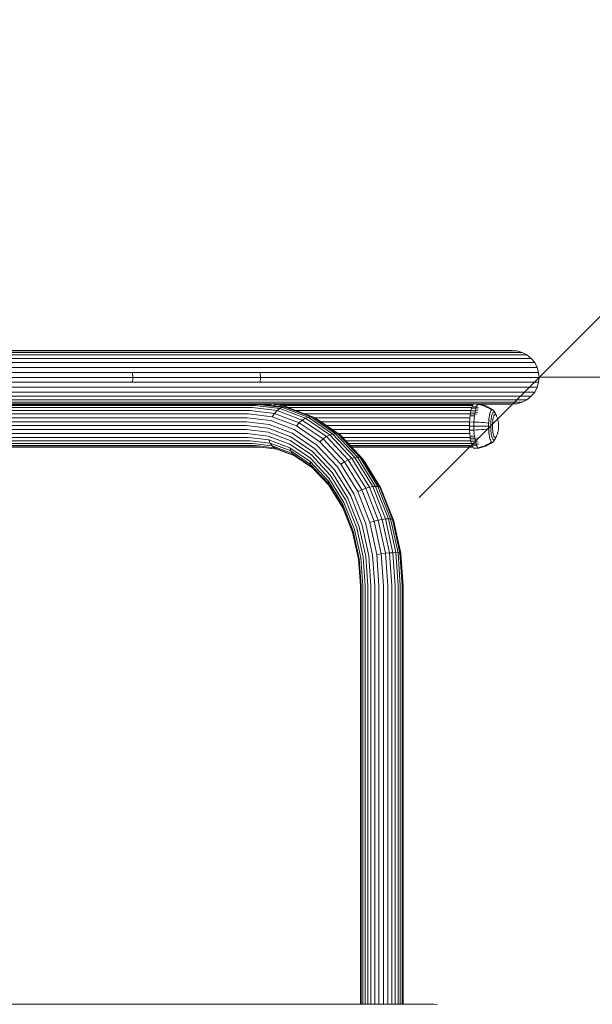
# Model space of a CAD drawing. Units: millimetres. Extents: x 1621 to 578302, y -1972 to 596964.
# Drawn here: x 6758 to 7116, y 4738 to 5353 of the extents above; entities that cross this region are included whole.
import ezdxf

# ---------------------------------------------------------------- set-up
doc = ezdxf.new("R2010")
doc.units = ezdxf.units.MM
doc.layers.get('0').update_dxf_attribs({"color": 1, "lineweight": 15})
doc.layers.get('Defpoints').update_dxf_attribs({"lineweight": 15})
doc.layers.add('Контур', color=7, linetype='Continuous', lineweight=15)
doc.layers.add('Подписи', color=7, linetype='Continuous', lineweight=15)
doc.styles.add('GOST-2.304_Type-B_italic', font='GOST Common Italic.ttf')
doc.dimstyles.new('Мой размер', dxfattribs={"dimtxt": 150, "dimasz": 150, "dimexe": 0, "dimexo": 0.625, "dimgap": 50, "dimtad": 1, "dimtxsty": 'GOST-2.304_Type-B_italic', "dimblk": 'OBLIQUE', "dimcen": 2.5, "dimclrt": 256, "dimadec": 0, "dimazin": 0, "dimtfac": 1, "dimtmove": 0, "dimatfit": 3, "dimfxl": 1, "dimlwd": -1, "dimlwe": -1, "dimarcsym": 0})

# ---------------------------------------------------------------- blocks, each defined once
blk = doc.blocks.new('_Oblique')
at = {"color": 0, "linetype": 'ByBlock', "lineweight": -2}
blk.add_line((-0.5, -0.5), (0.5, 0.5), dxfattribs=at)
blk = doc.blocks.new('*D58')
at = {"layer": 'Defpoints', "color": 0, "ltscale": 600, "transparency": 16777216}
for p in [(7082.82, 5129.9), (8582.82, 5129.9), (8582.82, 5129.9)]:
    blk.add_point(p, dxfattribs=at)
at = {"layer": 'Подписи', "color": 0, "ltscale": 600, "transparency": 16777216}
for p, q in [((7082.82, 5130.52), (7082.82, 5129.9)), ((8582.82, 5130.52), (8582.82, 5129.9)), ((7082.82, 5129.9), (8582.82, 5129.9))]:
    blk.add_line(p, q, dxfattribs=at)
at = {"layer": 'Подписи', "color": 0, "ltscale": 600, "transparency": 16777216, "xscale": 150, "yscale": 150, "zscale": 150, "rotation": 180}
blk.add_blockref('_Oblique', (7082.82, 5129.9), dxfattribs=at)
at = {"layer": 'Подписи', "color": 0, "ltscale": 600, "transparency": 16777216, "xscale": 150, "yscale": 150, "zscale": 150}
blk.add_blockref('_Oblique', (8582.82, 5129.9), dxfattribs=at)
at = {"layer": 'Подписи', "ltscale": 600, "transparency": 16777216, "insert": (7832.82, 5254.9), "char_height": 150, "attachment_point": 5, "style": 'GOST-2.304_Type-B_italic'}
blk.add_mtext('1500', dxfattribs=at)

msp = doc.modelspace()

# ---------------------------------------------------------------- linework, layer by layer
at = {"layer": 'Контур'}
for p, q in [((6815.038, 5146.647), (6721.649, 5146.647)), ((6817.59, 5146.367), (6724.015, 5146.367)), ((6820.199, 5145.471), (6726.436, 5145.471)), ((6822.71, 5143.916), (6728.765, 5143.916)), ((6894.023, 5146.647), (6815.038, 5146.647)), ((6896.73, 5146.367), (6817.59, 5146.367)), ((6899.499, 5145.471), (6820.199, 5145.471)), ((6902.165, 5143.916), (6822.71, 5143.916)), ((6957.939, 5146.647), (6894.023, 5146.647)), ((6960.773, 5146.367), (6896.73, 5146.367)), ((6963.672, 5145.471), (6899.499, 5145.471)), ((6966.462, 5143.916), (6902.165, 5143.916)), ((7006.62, 5146.647), (6957.939, 5146.647)), ((7009.55, 5146.367), (6960.773, 5146.367)), ((7012.547, 5145.471), (6963.672, 5145.471)), ((7015.432, 5143.916), (6966.462, 5143.916)), ((7040.356, 5146.647), (7006.62, 5146.647)), ((7043.353, 5146.367), (7009.55, 5146.367)), ((7046.418, 5145.471), (7012.547, 5145.471)), ((7049.368, 5143.916), (7015.432, 5143.916)), ((7059.836, 5146.647), (7040.356, 5146.647)), ((7062.872, 5146.367), (7043.353, 5146.367)), ((7065.977, 5145.471), (7046.418, 5145.471)), ((7068.965, 5143.916), (7049.368, 5143.916)), ((7066.065, 5146.647), (7059.836, 5146.647)), ((7069.113, 5146.367), (7062.872, 5146.367)), ((7072.231, 5145.471), (7065.977, 5145.471)), ((7069.113, 5146.367), (7066.065, 5146.647)), ((7075.231, 5143.916), (7068.965, 5143.916)), ((7072.231, 5145.471), (7069.113, 5146.367)), ((7075.231, 5143.916), (7072.231, 5145.471)), ((7077.91, 5141.741), (7075.231, 5143.916)), ((6824.952, 5141.741), (6730.844, 5141.741)), ((6826.773, 5139.062), (6732.534, 5139.062)), ((6904.544, 5141.741), (6824.952, 5141.741)), ((6906.476, 5139.062), (6826.773, 5139.062)), ((6968.952, 5141.741), (6904.544, 5141.741)), ((6970.975, 5139.062), (6906.476, 5139.062)), ((7018.007, 5141.741), (6968.952, 5141.741)), ((7020.098, 5139.062), (6970.975, 5139.062)), ((7052.002, 5141.741), (7018.007, 5141.741)), ((7054.141, 5139.062), (7020.098, 5139.062)), ((7071.632, 5141.741), (7052.002, 5141.741)), ((7073.799, 5139.062), (7054.141, 5139.062)), ((7077.91, 5141.741), (7071.632, 5141.741)), ((7080.085, 5139.062), (7073.799, 5139.062)), ((7080.085, 5139.062), (7077.91, 5141.741)), ((7081.639, 5136.062), (7080.085, 5139.062)), ((6828.074, 5136.062), (6733.74, 5136.062)), ((6734.436, 5132.944), (6828.824, 5132.944)), ((6907.857, 5136.062), (6828.074, 5136.062)), ((6828.824, 5132.944), (6908.653, 5132.944)), ((6829.058, 5129.897), (6828.824, 5132.944)), ((6972.42, 5136.062), (6907.857, 5136.062)), ((6908.653, 5132.944), (6973.253, 5132.944)), ((6908.902, 5129.897), (6908.653, 5132.944)), ((7021.592, 5136.062), (6972.42, 5136.062)), ((6973.253, 5132.944), (7022.454, 5132.944)), ((7055.67, 5136.062), (7021.592, 5136.062)), ((7022.454, 5132.944), (7056.551, 5132.944)), ((7075.347, 5136.062), (7055.67, 5136.062)), ((7056.551, 5132.944), (7076.24, 5132.944)), ((7081.639, 5136.062), (7075.347, 5136.062)), ((7082.536, 5132.944), (7076.24, 5132.944)), ((7082.536, 5132.944), (7081.639, 5136.062)), ((7082.816, 5129.897), (7082.536, 5132.944)), ((6828.824, 5126.849), (6734.436, 5126.849)), ((6829.058, 5129.897), (6734.653, 5129.897)), ((6829.058, 5129.897), (6828.824, 5126.849)), ((6908.653, 5126.849), (6828.824, 5126.849)), ((6908.902, 5129.897), (6829.058, 5129.897)), ((6908.902, 5129.897), (6908.653, 5126.849)), ((6973.253, 5126.849), (6908.653, 5126.849)), ((6973.513, 5129.897), (6908.902, 5129.897)), ((7022.454, 5126.849), (6973.253, 5126.849)), ((7022.723, 5129.897), (6973.513, 5129.897)), ((7056.551, 5126.849), (7022.454, 5126.849)), ((7056.826, 5129.897), (7022.723, 5129.897)), ((7076.24, 5126.849), (7056.551, 5126.849)), ((7076.518, 5129.897), (7056.826, 5129.897)), ((7082.536, 5126.849), (7076.24, 5126.849)), ((7082.816, 5129.897), (7076.518, 5129.897)), ((7081.639, 5123.731), (7082.536, 5126.849)), ((7082.536, 5126.849), (7082.816, 5129.897)), ((6824.952, 5118.053), (6730.844, 5118.053)), ((6826.773, 5120.731), (6732.534, 5120.731)), ((6828.074, 5123.731), (6733.74, 5123.731)), ((6904.544, 5118.053), (6824.952, 5118.053)), ((6906.476, 5120.731), (6826.773, 5120.731)), ((6907.857, 5123.731), (6828.074, 5123.731)), ((6968.952, 5118.053), (6904.544, 5118.053)), ((6970.975, 5120.731), (6906.476, 5120.731)), ((6972.42, 5123.731), (6907.857, 5123.731)), ((7018.007, 5118.053), (6968.952, 5118.053)), ((7020.098, 5120.731), (6970.975, 5120.731)), ((7021.592, 5123.731), (6972.42, 5123.731)), ((7052.002, 5118.053), (7018.007, 5118.053)), ((7054.141, 5120.731), (7020.098, 5120.731)), ((7055.67, 5123.731), (7021.592, 5123.731)), ((7071.632, 5118.053), (7052.002, 5118.053)), ((7073.799, 5120.731), (7054.141, 5120.731)), ((7075.347, 5123.731), (7055.67, 5123.731)), ((7077.91, 5118.053), (7071.632, 5118.053)), ((7080.085, 5120.731), (7073.799, 5120.731)), ((7075.231, 5115.877), (7077.91, 5118.053)), ((7081.639, 5123.731), (7075.347, 5123.731)), ((7077.91, 5118.053), (7080.085, 5120.731)), ((7080.085, 5120.731), (7081.639, 5123.731)), ((6491.249, 5113.147), (6908.621, 5113.146)), ((6595.554, 5112.923), (6907.034, 5112.923)), ((6600.126, 5112.206), (6905.411, 5112.206)), ((6656.596, 5113.147), (6915.682, 5113.147)), ((6815.038, 5113.147), (6721.649, 5113.147)), ((6817.59, 5113.426), (6724.015, 5113.426)), ((6820.199, 5114.323), (6726.436, 5114.323)), ((6822.71, 5115.877), (6728.765, 5115.877)), ((6758.467, 5113.147), (6758.466, 5113.147)), ((6894.023, 5113.147), (6815.038, 5113.147)), ((6896.73, 5113.426), (6817.59, 5113.426)), ((6899.499, 5114.323), (6820.199, 5114.323)), ((6902.165, 5115.877), (6822.71, 5115.877)), ((6915.682, 5113.147), (6894.023, 5113.147)), ((6916.729, 5113.426), (6896.73, 5113.426)), ((6963.672, 5114.323), (6899.499, 5114.323)), ((6966.462, 5115.877), (6902.165, 5115.877)), ((6905.411, 5112.206), (6920.948, 5110.328)), ((6907.034, 5112.923), (6922.67, 5111.033)), ((6924.288, 5111.253), (6908.621, 5113.146)), ((6915.269, 5112.923), (6910.471, 5112.923)), ((6914.632, 5112.42), (6914.717, 5112.505)), ((6914.717, 5112.505), (6915.302, 5112.948)), ((6915.302, 5112.948), (6915.889, 5113.255)), ((6915.889, 5113.255), (6917.034, 5113.488)), ((6915.889, 5113.255), (6918.389, 5113.03)), ((6917.034, 5113.488), (6919.516, 5113.26)), ((6917.071, 5112.125), (6917.236, 5112.293)), ((6917.236, 5112.293), (6917.812, 5112.728)), ((6960.773, 5113.426), (6917.709, 5113.426)), ((6917.812, 5112.728), (6918.389, 5113.03)), ((6918.389, 5113.03), (6919.516, 5113.26)), ((6918.389, 5113.03), (6919.748, 5112.739)), ((6919.516, 5113.26), (6920.642, 5113.03)), ((6919.516, 5113.26), (6920.851, 5112.964)), ((6921.114, 5112.323), (6919.748, 5112.739)), ((6957.939, 5113.147), (6920.071, 5113.147)), ((6920.642, 5113.03), (6921.953, 5112.739)), ((6922.182, 5112.541), (6920.851, 5112.964)), ((6922.474, 5111.781), (6921.114, 5112.323)), ((7041.61, 5112.923), (6921.124, 5112.923)), ((6923.25, 5112.323), (6921.953, 5112.739)), ((6923.497, 5111.99), (6922.182, 5112.541)), ((6923.289, 5111.374), (6922.474, 5111.781)), ((6924.519, 5111.781), (6923.25, 5112.323)), ((6924.779, 5111.311), (6923.497, 5111.99)), ((7041.183, 5112.206), (6923.524, 5112.206)), ((6924.519, 5111.781), (6925.043, 5111.507)), ((6925.746, 5111.113), (6924.519, 5111.781)), ((7006.62, 5113.147), (6957.939, 5113.147)), ((7009.55, 5113.426), (6960.773, 5113.426)), ((7012.547, 5114.323), (6963.672, 5114.323)), ((7015.432, 5115.877), (6966.462, 5115.877)), ((7024.907, 5113.147), (7006.62, 5113.147)), ((7042.345, 5113.426), (7009.55, 5113.426)), ((7046.418, 5114.323), (7012.547, 5114.323)), ((7049.368, 5115.877), (7015.432, 5115.877)), ((7024.908, 5113.147), (7041.818, 5113.147)), ((7040.764, 5111.206), (7041.043, 5111.924)), ((7041.043, 5111.924), (7041.332, 5112.505)), ((7041.043, 5111.924), (7043.773, 5111.721)), ((7041.332, 5112.505), (7041.627, 5112.948)), ((7041.627, 5112.948), (7041.922, 5113.255)), ((7041.922, 5113.255), (7042.498, 5113.488)), ((7041.922, 5113.255), (7044.637, 5113.03)), ((7042.498, 5113.488), (7045.204, 5113.26)), ((7043.353, 5113.426), (7043.235, 5113.426)), ((7062.872, 5113.426), (7043.353, 5113.426)), ((7043.499, 5111.015), (7043.773, 5111.721)), ((7043.773, 5111.721), (7044.058, 5112.293)), ((7044.058, 5112.293), (7044.347, 5112.728)), ((7044.347, 5112.728), (7044.637, 5113.03)), ((7044.637, 5113.03), (7045.204, 5113.26)), ((7044.637, 5113.03), (7046.105, 5112.739)), ((7045.204, 5113.26), (7046.66, 5112.964)), ((7059.836, 5113.147), (7045.762, 5113.147)), ((7047.575, 5112.323), (7046.105, 5112.739)), ((7065.977, 5114.323), (7046.418, 5114.323)), ((7048.112, 5112.541), (7046.66, 5112.964)), ((7049.031, 5111.781), (7047.575, 5112.323)), ((7049.546, 5111.99), (7048.112, 5112.541)), ((7050.457, 5111.113), (7049.031, 5111.781)), ((7068.965, 5115.877), (7049.368, 5115.877)), ((7049.546, 5111.99), (7050.061, 5111.781)), ((7050.944, 5111.311), (7049.546, 5111.99)), ((7051.431, 5111.113), (7050.061, 5111.781)), ((7066.065, 5113.147), (7059.836, 5113.147)), ((7069.113, 5113.426), (7062.872, 5113.426)), ((7072.231, 5114.323), (7065.977, 5114.323)), ((7066.065, 5113.147), (7069.113, 5113.426)), ((7075.231, 5115.877), (7068.965, 5115.877)), ((7069.113, 5113.426), (7072.231, 5114.323)), ((7072.231, 5114.323), (7075.231, 5115.877)), ((6607.796, 5110.962), (6903.849, 5110.962)), ((6611.798, 5109.222), (6902.454, 5109.222)), ((6616.157, 5107.079), (6901.322, 5107.079)), ((6901.322, 5107.079), (6916.151, 5105.287)), ((6902.454, 5109.222), (6917.579, 5107.394)), ((6903.849, 5110.962), (6919.214, 5109.105)), ((6917.579, 5107.394), (6916.151, 5105.287)), ((6919.214, 5109.105), (6917.579, 5107.394)), ((6917.579, 5107.394), (6933.051, 5101.535)), ((6920.948, 5110.328), (6919.214, 5109.105)), ((6919.214, 5109.105), (6934.932, 5103.154)), ((6922.67, 5111.033), (6920.948, 5110.328)), ((6920.948, 5110.328), (6936.841, 5104.31)), ((6924.288, 5111.253), (6922.67, 5111.033)), ((6938.665, 5104.976), (6922.67, 5111.033)), ((6924.288, 5111.253), (6925.844, 5111.033)), ((6940.314, 5105.184), (6924.288, 5111.253)), ((6925.028, 5111.149), (6924.779, 5111.311)), ((6926.071, 5110.947), (6925.043, 5111.507)), ((6925.891, 5111.015), (6925.746, 5111.113)), ((6941.838, 5104.976), (6925.844, 5111.033)), ((7040.689, 5110.963), (6926.043, 5110.963)), ((7040.224, 5109.222), (6930.627, 5109.222)), ((7039.837, 5107.079), (6936.285, 5107.079)), ((7039.553, 5104.642), (7039.684, 5105.919)), ((7039.684, 5105.919), (7039.846, 5107.149)), ((7039.684, 5105.919), (7042.436, 5105.814)), ((7039.846, 5107.149), (7040.039, 5108.313)), ((7039.846, 5107.149), (7042.596, 5107.024)), ((7040.039, 5108.313), (7040.258, 5109.388)), ((7040.039, 5108.313), (7042.785, 5108.169)), ((7040.258, 5109.388), (7040.501, 5110.357)), ((7040.258, 5109.388), (7043.001, 5109.226)), ((7040.501, 5110.357), (7040.764, 5111.206)), ((7040.501, 5110.357), (7043.24, 5110.18)), ((7040.764, 5111.206), (7043.499, 5111.015)), ((7042.307, 5104.558), (7042.436, 5105.814)), ((7042.436, 5105.814), (7042.596, 5107.024)), ((7042.596, 5107.024), (7042.785, 5108.169)), ((7042.596, 5107.024), (7044.108, 5106.862)), ((7042.785, 5108.169), (7043.001, 5109.226)), ((7042.785, 5108.169), (7044.293, 5107.982)), ((7043.001, 5109.226), (7043.24, 5110.18)), ((7043.001, 5109.226), (7044.504, 5109.017)), ((7043.24, 5110.18), (7043.499, 5111.015)), ((7043.24, 5110.18), (7044.738, 5109.95)), ((7043.499, 5111.015), (7044.992, 5110.767)), ((7051.838, 5110.324), (7050.457, 5111.113)), ((7052.292, 5110.508), (7050.944, 5111.311)), ((7052.746, 5110.324), (7051.431, 5111.113)), ((7051.609, 5105.07), (7051.749, 5105.917)), ((7051.642, 5105.917), (7051.749, 5105.917)), ((7051.749, 5105.917), (7051.909, 5106.701)), ((7051.802, 5106.701), (7051.909, 5106.701)), ((7053.014, 5109.518), (7051.838, 5110.324)), ((7051.909, 5106.701), (7052.086, 5107.407)), ((7051.979, 5107.407), (7052.086, 5107.407)), ((7052.076, 5106.428), (7052.1, 5106.559)), ((7052.1, 5106.559), (7052.084, 5106.567)), ((7052.086, 5107.407), (7052.278, 5108.026)), ((7052.1, 5106.559), (7052.129, 5106.666)), ((7052.1, 5106.559), (7052.103, 5106.645)), ((7052.1, 5106.559), (7052.11, 5106.624)), ((7052.171, 5108.026), (7052.278, 5108.026)), ((7052.278, 5108.026), (7052.481, 5108.549)), ((7053.434, 5109.688), (7052.292, 5110.508)), ((7052.374, 5108.549), (7052.481, 5108.549)), ((7052.432, 5107.752), (7052.462, 5107.858)), ((7052.462, 5107.858), (7052.446, 5107.868)), ((7052.462, 5107.858), (7052.496, 5107.938)), ((7052.462, 5107.858), (7052.468, 5107.925)), ((7052.462, 5107.858), (7052.475, 5107.908)), ((7052.481, 5108.549), (7052.692, 5108.972)), ((7052.692, 5108.972), (7052.906, 5109.295)), ((7053.65, 5109.667), (7052.746, 5110.324)), ((7052.832, 5108.707), (7052.867, 5108.786)), ((7052.867, 5108.786), (7052.852, 5108.797)), ((7052.867, 5108.786), (7052.906, 5108.837)), ((7052.867, 5108.786), (7052.876, 5108.833)), ((7052.867, 5108.786), (7052.882, 5108.819)), ((7052.906, 5109.295), (7053.121, 5109.518)), ((7053.177, 5105.679), (7053.04, 5105.007)), ((7053.334, 5109.647), (7053.121, 5109.518)), ((7053.329, 5106.286), (7053.177, 5105.679)), ((7053.25, 5109.273), (7053.288, 5109.321)), ((7053.288, 5109.321), (7053.273, 5109.332)), ((7053.331, 5109.339), (7053.288, 5109.321)), ((7053.494, 5106.817), (7053.329, 5106.286)), ((7053.334, 5109.647), (7053.541, 5109.688)), ((7053.541, 5109.688), (7053.434, 5109.688)), ((7053.669, 5107.266), (7053.494, 5106.817)), ((7053.749, 5109.647), (7053.541, 5109.688)), ((7053.7, 5109.488), (7053.657, 5109.471)), ((7053.849, 5107.629), (7053.669, 5107.266)), ((7053.7, 5109.488), (7053.686, 5109.5)), ((7053.7, 5109.488), (7053.743, 5109.471)), ((7053.749, 5109.647), (7053.961, 5109.518)), ((7054.033, 5107.906), (7053.849, 5107.629)), ((7053.961, 5109.518), (7054.176, 5109.295)), ((7054.218, 5108.098), (7054.033, 5107.906)), ((7054.067, 5109.34), (7054.112, 5109.321)), ((7054.112, 5109.321), (7054.097, 5109.333)), ((7054.112, 5109.321), (7054.105, 5109.321)), ((7054.151, 5109.271), (7054.112, 5109.321)), ((7054.176, 5109.295), (7054.261, 5109.184)), ((7054.4, 5108.208), (7054.218, 5108.098)), ((7054.261, 5109.184), (7055.124, 5107.906)), ((7054.468, 5105.639), (7054.33, 5105.194)), ((7054.578, 5108.244), (7054.4, 5108.208)), ((7054.614, 5106.016), (7054.468, 5105.639)), ((7054.533, 5108.786), (7054.51, 5108.816)), ((7054.533, 5108.786), (7054.529, 5108.786)), ((7054.539, 5108.772), (7054.533, 5108.786)), ((7054.578, 5108.244), (7054.756, 5108.208)), ((7054.766, 5106.321), (7054.614, 5106.016)), ((7054.756, 5108.208), (7054.939, 5108.098)), ((7054.92, 5106.553), (7054.766, 5106.321)), ((7055.075, 5106.714), (7054.92, 5106.553)), ((7055.124, 5107.906), (7054.939, 5108.098)), ((7055.228, 5106.807), (7055.075, 5106.714)), ((7055.308, 5107.629), (7055.124, 5107.906)), ((7055.378, 5106.837), (7055.228, 5106.807)), ((7055.308, 5107.629), (7055.99, 5106.321)), ((7055.378, 5106.837), (7055.527, 5106.807)), ((7055.527, 5106.807), (7055.68, 5106.714)), ((7055.835, 5106.553), (7055.68, 5106.714)), ((7055.99, 5106.321), (7055.835, 5106.553)), ((7056.141, 5106.016), (7055.99, 5106.321)), ((7056.288, 5105.639), (7056.141, 5106.016)), ((7056.288, 5105.639), (7056.754, 5104.418)), ((6621.04, 5104.679), (6900.512, 5104.679)), ((6624.564, 5102.185), (6900.046, 5102.185)), ((6899.9, 5099.746), (6627.317, 5099.747)), ((6899.9, 5099.746), (6913.716, 5098.077)), ((6900.046, 5102.185), (6914.199, 5100.475)), ((6900.512, 5104.679), (6915.01, 5102.927)), ((6914.199, 5100.475), (6928.676, 5094.992)), ((6915.01, 5102.927), (6929.839, 5097.311)), ((6916.151, 5105.287), (6931.319, 5099.543)), ((6933.051, 5101.535), (6931.319, 5099.543)), ((6931.319, 5099.543), (6945.916, 5089.583)), ((6934.932, 5103.154), (6933.051, 5101.535)), ((6933.051, 5101.535), (6947.939, 5091.377)), ((6936.841, 5104.31), (6934.932, 5103.154)), ((6934.932, 5103.154), (6950.057, 5092.834)), ((6938.665, 5104.976), (6936.841, 5104.31)), ((6936.841, 5104.31), (6952.135, 5093.874)), ((6940.314, 5105.184), (6938.665, 5104.976)), ((6954.056, 5094.475), (6938.665, 5104.976)), ((6940.314, 5105.184), (6941.838, 5104.976)), ((6955.736, 5094.662), (6940.314, 5105.184)), ((6941.838, 5104.976), (6943.261, 5104.31)), ((6957.23, 5094.475), (6941.838, 5104.976)), ((7039.556, 5104.679), (6942.472, 5104.679)), ((6943.261, 5104.31), (6958.555, 5093.874)), ((7039.391, 5102.185), (6946.375, 5102.185)), ((7039.335, 5099.747), (6949.948, 5099.747)), ((7039.33, 5099.488), (7039.383, 5102.036)), ((7039.33, 5099.488), (7042.088, 5099.488)), ((7039.383, 5096.941), (7039.33, 5099.488)), ((7039.383, 5102.036), (7039.453, 5103.341)), ((7039.383, 5102.036), (7042.14, 5101.994)), ((7039.453, 5103.341), (7039.553, 5104.642)), ((7042.088, 5099.488), (7042.14, 5101.994)), ((7042.088, 5099.488), (7043.611, 5099.488)), ((7042.14, 5096.982), (7042.088, 5099.488)), ((7042.14, 5101.994), (7042.209, 5103.278)), ((7042.14, 5101.994), (7043.662, 5101.94)), ((7042.209, 5103.278), (7042.307, 5104.558)), ((7045.159, 5099.488), (7043.611, 5099.488)), ((7045.208, 5101.863), (7043.662, 5101.94)), ((7046.717, 5099.488), (7045.159, 5099.488)), ((7046.764, 5101.763), (7045.208, 5101.863)), ((7048.269, 5099.488), (7046.717, 5099.488)), ((7048.314, 5101.64), (7046.764, 5101.763)), ((7049.798, 5099.488), (7048.269, 5099.488)), ((7049.84, 5101.494), (7048.314, 5101.64)), ((7051.126, 5099.488), (7049.798, 5099.488)), ((7051.165, 5101.344), (7049.84, 5101.494)), ((7051.233, 5099.488), (7051.242, 5100.405)), ((7051.242, 5098.572), (7051.233, 5099.488)), ((7051.242, 5100.405), (7051.272, 5101.344)), ((7051.272, 5101.344), (7051.322, 5102.295)), ((7051.322, 5102.295), (7051.395, 5103.243)), ((7051.384, 5104.173), (7051.491, 5104.173)), ((7051.395, 5103.243), (7051.491, 5104.173)), ((7051.437, 5099.488), (7051.42, 5099.488)), ((7051.437, 5099.488), (7051.441, 5099.678)), ((7051.441, 5099.299), (7051.437, 5099.488)), ((7051.475, 5101.308), (7051.458, 5101.31)), ((7051.475, 5101.308), (7051.463, 5101.418)), ((7051.471, 5101.112), (7051.475, 5101.308)), ((7051.475, 5101.308), (7051.473, 5101.405)), ((7051.475, 5101.308), (7051.486, 5101.481)), ((7051.491, 5104.173), (7051.609, 5105.07)), ((7051.502, 5105.07), (7051.609, 5105.07)), ((7051.596, 5103.169), (7051.579, 5103.173)), ((7051.584, 5102.995), (7051.596, 5103.169)), ((7051.596, 5103.169), (7051.59, 5103.276)), ((7051.596, 5103.169), (7051.614, 5103.321)), ((7051.596, 5103.169), (7051.599, 5103.258)), ((7051.787, 5104.803), (7051.806, 5104.96)), ((7051.806, 5104.96), (7051.789, 5104.967)), ((7051.806, 5104.96), (7051.805, 5105.063)), ((7051.806, 5104.96), (7051.83, 5105.094)), ((7051.806, 5104.96), (7051.813, 5105.041)), ((7052.605, 5100.275), (7052.597, 5099.488)), ((7052.597, 5099.488), (7052.605, 5098.702)), ((7052.63, 5101.082), (7052.605, 5100.275)), ((7052.674, 5101.897), (7052.63, 5101.082)), ((7052.736, 5102.711), (7052.674, 5101.897)), ((7052.819, 5103.51), (7052.736, 5102.711)), ((7052.92, 5104.279), (7052.819, 5103.51)), ((7053.04, 5105.007), (7052.92, 5104.279)), ((7053.722, 5100.149), (7053.715, 5099.488)), ((7053.715, 5099.488), (7053.722, 5098.828)), ((7053.743, 5100.826), (7053.722, 5100.149)), ((7053.779, 5101.51), (7053.743, 5100.826)), ((7053.831, 5102.193), (7053.779, 5101.51)), ((7053.9, 5102.864), (7053.831, 5102.193)), ((7053.986, 5103.51), (7053.9, 5102.864)), ((7054.087, 5104.12), (7053.986, 5103.51)), ((7054.202, 5104.685), (7054.087, 5104.12)), ((7054.33, 5105.194), (7054.202, 5104.685)), ((7056.865, 5104.061), (7056.754, 5104.418)), ((7056.967, 5103.653), (7056.865, 5104.061)), ((7056.967, 5103.653), (7057.222, 5102.601)), ((7057.291, 5102.263), (7057.222, 5102.601)), ((7057.351, 5101.897), (7057.291, 5102.263)), ((7057.402, 5101.51), (7057.351, 5101.897)), ((7057.444, 5101.109), (7057.402, 5101.51)), ((7057.475, 5100.7), (7057.444, 5101.109)), ((7057.497, 5100.289), (7057.475, 5100.7)), ((7057.497, 5100.289), (7057.506, 5100.018)), ((7057.515, 5099.75), (7057.506, 5100.018)), ((7057.517, 5099.488), (7057.515, 5099.75)), ((7057.515, 5099.227), (7057.517, 5099.488)), ((6630.07, 5097.308), (6900.046, 5097.308)), ((6632.887, 5094.814), (6900.512, 5094.814)), ((6900.046, 5097.308), (6913.525, 5095.679)), ((6900.512, 5094.814), (6913.647, 5093.227)), ((6913.525, 5095.679), (6927.313, 5090.458)), ((6913.647, 5093.227), (6927.082, 5088.139)), ((6913.716, 5098.077), (6927.848, 5092.725)), ((6928.676, 5094.992), (6942.607, 5085.487)), ((6929.839, 5097.311), (6944.11, 5087.574)), ((6952.135, 5093.874), (6950.057, 5092.834)), ((6954.056, 5094.475), (6952.135, 5093.874)), ((6952.135, 5093.874), (6965.788, 5079.267)), ((7039.375, 5097.308), (6953.522, 5097.308)), ((6955.736, 5094.662), (6954.056, 5094.475)), ((6967.796, 5079.774), (6954.056, 5094.475)), ((6955.736, 5094.662), (6957.23, 5094.475)), ((6969.503, 5079.932), (6955.736, 5094.662)), ((7039.516, 5094.814), (6957.177, 5094.814)), ((6957.23, 5094.475), (6958.555, 5093.874)), ((6970.97, 5079.774), (6957.23, 5094.475)), ((6958.555, 5093.874), (6972.208, 5079.267)), ((6959.6, 5092.834), (6958.555, 5093.874)), ((7039.383, 5096.941), (7042.14, 5096.982)), ((7039.453, 5095.636), (7039.383, 5096.941)), ((7039.553, 5094.335), (7039.453, 5095.636)), ((7039.684, 5093.058), (7039.553, 5094.335)), ((7042.14, 5096.982), (7043.662, 5097.036)), ((7042.209, 5095.699), (7042.14, 5096.982)), ((7042.307, 5094.419), (7042.209, 5095.699)), ((7042.436, 5093.163), (7042.307, 5094.419)), ((7045.208, 5097.113), (7043.662, 5097.036)), ((7046.764, 5097.214), (7045.208, 5097.113)), ((7048.314, 5097.337), (7046.764, 5097.214)), ((7049.84, 5097.483), (7048.314, 5097.337)), ((7051.165, 5097.632), (7049.84, 5097.483)), ((7051.272, 5097.632), (7051.242, 5098.572)), ((7051.322, 5096.682), (7051.272, 5097.632)), ((7051.395, 5095.734), (7051.322, 5096.682)), ((7051.384, 5094.804), (7051.491, 5094.804)), ((7051.491, 5094.804), (7051.395, 5095.734)), ((7051.475, 5097.669), (7051.458, 5097.667)), ((7051.475, 5097.669), (7051.471, 5097.864)), ((7051.486, 5097.495), (7051.475, 5097.669)), ((7051.609, 5093.907), (7051.491, 5094.804)), ((7051.502, 5093.907), (7051.609, 5093.907)), ((7051.596, 5095.807), (7051.571, 5095.908)), ((7051.596, 5095.807), (7051.579, 5095.803)), ((7051.596, 5095.807), (7051.582, 5095.901)), ((7051.596, 5095.807), (7051.584, 5095.982)), ((7051.613, 5095.656), (7051.596, 5095.807)), ((7051.749, 5093.059), (7051.609, 5093.907)), ((7051.806, 5094.016), (7051.776, 5094.112)), ((7051.806, 5094.016), (7051.787, 5094.174)), ((7051.806, 5094.016), (7051.788, 5094.103)), ((7051.806, 5094.016), (7051.789, 5094.01)), ((7051.83, 5093.882), (7051.806, 5094.016)), ((7052.605, 5098.702), (7052.63, 5097.895)), ((7052.63, 5097.895), (7052.674, 5097.079)), ((7052.674, 5097.079), (7052.736, 5096.266)), ((7052.736, 5096.266), (7052.819, 5095.467)), ((7052.819, 5095.467), (7052.92, 5094.697)), ((7052.92, 5094.697), (7053.04, 5093.97)), ((7053.04, 5093.97), (7053.177, 5093.297)), ((7053.177, 5093.297), (7053.329, 5092.691)), ((7053.722, 5098.828), (7053.743, 5098.151)), ((7053.743, 5098.151), (7053.779, 5097.466)), ((7053.779, 5097.466), (7053.831, 5096.783)), ((7053.831, 5096.783), (7053.9, 5096.113)), ((7053.9, 5096.113), (7053.986, 5095.467)), ((7053.986, 5095.467), (7054.087, 5094.856)), ((7054.087, 5094.856), (7054.202, 5094.292)), ((7054.202, 5094.292), (7054.33, 5093.783)), ((7054.33, 5093.783), (7054.468, 5093.338)), ((7054.468, 5093.338), (7054.614, 5092.961)), ((7056.141, 5092.961), (7056.288, 5093.338)), ((7056.288, 5093.338), (7056.754, 5094.559)), ((7056.754, 5094.559), (7056.865, 5094.916)), ((7056.865, 5094.916), (7056.967, 5095.324)), ((7056.967, 5095.324), (7057.222, 5096.375)), ((7057.222, 5096.375), (7057.291, 5096.713)), ((7057.291, 5096.713), (7057.351, 5097.079)), ((7057.351, 5097.079), (7057.402, 5097.466)), ((7057.402, 5097.466), (7057.444, 5097.868)), ((7057.444, 5097.868), (7057.475, 5098.277)), ((7057.475, 5098.277), (7057.497, 5098.687)), ((7057.497, 5098.687), (7057.506, 5098.959)), ((7057.506, 5098.959), (7057.515, 5099.227)), ((6635.463, 5092.414), (6901.322, 5092.414)), ((6637.099, 5090.271), (6902.454, 5090.271)), ((6638.353, 5088.531), (6903.849, 5088.531)), ((6639.248, 5087.287), (6905.411, 5087.287)), ((6901.322, 5092.414), (6914.124, 5090.867)), ((6902.454, 5090.271), (6914.961, 5088.76)), ((6903.849, 5088.531), (6916.115, 5087.048)), ((6905.411, 5087.287), (6917.505, 5085.826)), ((6914.961, 5088.76), (6914.124, 5090.867)), ((6914.124, 5090.867), (6927.221, 5085.908)), ((6916.115, 5087.048), (6914.961, 5088.76)), ((6914.961, 5088.76), (6927.755, 5083.915)), ((6917.505, 5085.826), (6916.115, 5087.048)), ((6916.115, 5087.048), (6928.662, 5082.297)), ((6927.082, 5088.139), (6940.011, 5079.318)), ((6927.313, 5090.458), (6940.581, 5081.405)), ((6927.848, 5092.725), (6941.448, 5083.446)), ((6944.11, 5087.574), (6956.849, 5073.945)), ((6947.939, 5091.377), (6945.916, 5089.583)), ((6945.916, 5089.583), (6958.947, 5075.642)), ((6950.057, 5092.834), (6947.939, 5091.377)), ((6947.939, 5091.377), (6961.23, 5077.157)), ((6950.057, 5092.834), (6963.559, 5078.388)), ((6959.6, 5092.834), (6973.103, 5078.388)), ((7039.769, 5092.414), (6959.992, 5092.414)), ((7040.119, 5090.272), (6961.995, 5090.272)), ((7040.529, 5088.531), (6963.622, 5088.531)), ((7040.952, 5087.288), (6964.784, 5087.288)), ((7039.684, 5093.058), (7042.436, 5093.163)), ((7039.846, 5091.827), (7039.684, 5093.058)), ((7039.846, 5091.827), (7042.596, 5091.952)), ((7040.039, 5090.664), (7039.846, 5091.827)), ((7040.039, 5090.664), (7042.785, 5090.808)), ((7040.258, 5089.589), (7040.039, 5090.664)), ((7040.258, 5089.589), (7043.001, 5089.75)), ((7040.501, 5088.619), (7040.258, 5089.589)), ((7040.501, 5088.619), (7043.24, 5088.797)), ((7040.764, 5087.77), (7040.501, 5088.619)), ((7040.764, 5087.77), (7043.499, 5087.962)), ((7041.043, 5087.052), (7040.764, 5087.77)), ((7041.043, 5087.052), (7043.773, 5087.255)), ((7041.332, 5086.471), (7041.043, 5087.052)), ((7042.596, 5091.952), (7042.436, 5093.163)), ((7042.596, 5091.952), (7044.108, 5092.114)), ((7042.785, 5090.808), (7042.596, 5091.952)), ((7042.785, 5090.808), (7044.293, 5090.995)), ((7043.001, 5089.75), (7042.785, 5090.808)), ((7043.001, 5089.75), (7044.504, 5089.96)), ((7043.24, 5088.797), (7043.001, 5089.75)), ((7043.24, 5088.797), (7044.738, 5089.027)), ((7043.499, 5087.962), (7043.24, 5088.797)), ((7043.499, 5087.962), (7044.992, 5088.209)), ((7043.773, 5087.255), (7043.499, 5087.962)), ((7044.058, 5086.684), (7043.773, 5087.255)), ((7049.031, 5087.196), (7047.575, 5086.654)), ((7050.457, 5087.864), (7049.031, 5087.196)), ((7049.546, 5086.987), (7050.944, 5087.666)), ((7049.546, 5086.987), (7050.061, 5087.196)), ((7050.061, 5087.196), (7051.431, 5087.864)), ((7051.838, 5088.653), (7050.457, 5087.864)), ((7050.944, 5087.666), (7052.292, 5088.469)), ((7051.431, 5087.864), (7052.746, 5088.653)), ((7051.642, 5093.059), (7051.749, 5093.059)), ((7051.909, 5092.276), (7051.749, 5093.059)), ((7051.802, 5092.276), (7051.909, 5092.276)), ((7053.014, 5089.459), (7051.838, 5088.653)), ((7052.086, 5091.57), (7051.909, 5092.276)), ((7051.979, 5091.57), (7052.086, 5091.57)), ((7052.1, 5092.417), (7052.066, 5092.496)), ((7052.1, 5092.417), (7052.076, 5092.548)), ((7052.1, 5092.417), (7052.079, 5092.49)), ((7052.1, 5092.417), (7052.084, 5092.409)), ((7052.278, 5090.951), (7052.086, 5091.57)), ((7052.129, 5092.311), (7052.1, 5092.417)), ((7052.171, 5090.951), (7052.278, 5090.951)), ((7052.481, 5090.428), (7052.278, 5090.951)), ((7052.292, 5088.469), (7053.434, 5089.288)), ((7052.374, 5090.428), (7052.481, 5090.428)), ((7052.462, 5091.118), (7052.425, 5091.177)), ((7052.462, 5091.118), (7052.432, 5091.225)), ((7052.462, 5091.118), (7052.438, 5091.176)), ((7052.462, 5091.118), (7052.446, 5091.109)), ((7052.496, 5091.039), (7052.462, 5091.118)), ((7052.692, 5090.005), (7052.481, 5090.428)), ((7052.906, 5089.682), (7052.692, 5090.005)), ((7052.746, 5088.653), (7053.65, 5089.31)), ((7052.867, 5090.191), (7052.828, 5090.227)), ((7052.867, 5090.191), (7052.832, 5090.269)), ((7052.867, 5090.191), (7052.841, 5090.231)), ((7052.867, 5090.191), (7052.852, 5090.18)), ((7052.906, 5090.14), (7052.867, 5090.191)), ((7053.121, 5089.459), (7052.906, 5089.682)), ((7053.334, 5089.33), (7053.121, 5089.459)), ((7053.288, 5089.655), (7053.25, 5089.704)), ((7053.288, 5089.655), (7053.25, 5089.669)), ((7053.288, 5089.655), (7053.26, 5089.677)), ((7053.288, 5089.655), (7053.273, 5089.644)), ((7053.331, 5089.638), (7053.288, 5089.655)), ((7053.329, 5092.691), (7053.494, 5092.16)), ((7053.541, 5089.288), (7053.334, 5089.33)), ((7053.434, 5089.288), (7053.541, 5089.288)), ((7053.494, 5092.16), (7053.669, 5091.711)), ((7053.749, 5089.33), (7053.541, 5089.288)), ((7053.7, 5089.488), (7053.657, 5089.506)), ((7053.669, 5091.711), (7053.849, 5091.348)), ((7053.686, 5089.477), (7053.7, 5089.488)), ((7053.7, 5089.488), (7053.743, 5089.506)), ((7053.749, 5089.33), (7053.961, 5089.459)), ((7053.849, 5091.348), (7054.033, 5091.071)), ((7054.176, 5089.682), (7053.961, 5089.459)), ((7054.033, 5091.071), (7054.218, 5090.879)), ((7054.067, 5089.637), (7054.112, 5089.655)), ((7054.112, 5089.655), (7054.097, 5089.644)), ((7054.112, 5089.655), (7054.105, 5089.655)), ((7054.112, 5089.655), (7054.151, 5089.706)), ((7054.176, 5089.682), (7054.261, 5089.793)), ((7054.4, 5090.768), (7054.218, 5090.879)), ((7054.261, 5089.793), (7055.124, 5091.071)), ((7054.578, 5090.733), (7054.4, 5090.768)), ((7054.51, 5090.161), (7054.533, 5090.191)), ((7054.533, 5090.191), (7054.529, 5090.191)), ((7054.533, 5090.191), (7054.539, 5090.204)), ((7054.578, 5090.733), (7054.756, 5090.768)), ((7054.614, 5092.961), (7054.766, 5092.656)), ((7054.756, 5090.768), (7054.939, 5090.879)), ((7054.766, 5092.656), (7054.92, 5092.423)), ((7054.92, 5092.423), (7055.075, 5092.262)), ((7054.939, 5090.879), (7055.124, 5091.071)), ((7055.228, 5092.169), (7055.075, 5092.262)), ((7055.124, 5091.071), (7055.308, 5091.348)), ((7055.378, 5092.14), (7055.228, 5092.169)), ((7055.308, 5091.348), (7055.99, 5092.656)), ((7055.378, 5092.14), (7055.527, 5092.169)), ((7055.527, 5092.169), (7055.68, 5092.262)), ((7055.68, 5092.262), (7055.835, 5092.423)), ((7055.835, 5092.423), (7055.99, 5092.656)), ((7055.99, 5092.656), (7056.141, 5092.961)), ((6639.765, 5086.57), (6907.034, 5086.57)), ((6639.926, 5086.347), (6908.621, 5086.346)), ((6907.034, 5086.57), (6919.029, 5085.121)), ((6919.153, 5085.074), (6908.621, 5086.346)), ((6919.029, 5085.121), (6917.505, 5085.826)), ((6917.505, 5085.826), (6929.877, 5081.141)), ((6930.298, 5080.853), (6919.029, 5085.121)), ((6927.221, 5085.908), (6927.755, 5083.915)), ((6927.221, 5085.908), (6939.823, 5077.309)), ((6927.755, 5083.915), (6928.662, 5082.297)), ((6927.755, 5083.915), (6940.066, 5075.515)), ((6928.662, 5082.297), (6929.877, 5081.141)), ((6928.662, 5082.297), (6940.737, 5074.058)), ((6929.877, 5081.141), (6941.582, 5073.155)), ((6940.581, 5081.405), (6952.425, 5068.733)), ((6941.448, 5083.446), (6953.589, 5070.457)), ((6942.607, 5085.487), (6955.043, 5072.181)), ((7041.283, 5086.571), (6965.454, 5086.571)), ((7041.415, 5086.347), (6965.663, 5086.347)), ((7041.627, 5086.029), (7041.332, 5086.471)), ((7041.922, 5085.722), (7041.627, 5086.029)), ((7041.922, 5085.722), (7044.637, 5085.947)), ((7042.498, 5085.488), (7041.922, 5085.722)), ((7042.498, 5085.488), (7045.204, 5085.717)), ((7044.347, 5086.248), (7044.058, 5086.684)), ((7044.637, 5085.947), (7044.347, 5086.248)), ((7046.105, 5086.238), (7044.637, 5085.947)), ((7045.204, 5085.717), (7044.637, 5085.947)), ((7045.204, 5085.717), (7046.66, 5086.013)), ((7047.575, 5086.654), (7046.105, 5086.238)), ((7046.66, 5086.013), (7048.112, 5086.436)), ((7048.112, 5086.436), (7049.546, 5086.987)), ((6939.823, 5077.309), (6940.066, 5075.515)), ((6939.823, 5077.309), (6951.073, 5065.272)), ((6940.011, 5079.318), (6951.553, 5066.969)), ((6940.066, 5075.515), (6940.737, 5074.058)), ((6940.066, 5075.515), (6951.056, 5063.757)), ((6961.23, 5077.157), (6958.947, 5075.642)), ((6958.947, 5075.642), (6969.532, 5058.48)), ((6963.559, 5078.388), (6961.23, 5077.157)), ((6961.23, 5077.157), (6972.027, 5059.652)), ((6965.788, 5079.267), (6963.559, 5078.388)), ((6963.559, 5078.388), (6974.527, 5060.605)), ((6967.796, 5079.774), (6965.788, 5079.267)), ((6965.788, 5079.267), (6976.879, 5061.285)), ((6969.503, 5079.932), (6967.796, 5079.774)), ((6978.958, 5061.678), (6967.796, 5079.774)), ((6969.503, 5079.932), (6970.97, 5079.774)), ((6980.687, 5061.8), (6969.503, 5079.932)), ((6970.97, 5079.774), (6972.208, 5079.267)), ((6982.132, 5061.678), (6970.97, 5079.774)), ((6972.208, 5079.267), (6983.299, 5061.285)), ((6973.103, 5078.388), (6972.208, 5079.267)), ((6973.103, 5078.388), (6984.071, 5060.605)), ((6940.737, 5074.058), (6951.516, 5062.526)), ((6952.425, 5068.733), (6962.047, 5053.133)), ((6953.589, 5070.457), (6963.451, 5054.467)), ((6955.043, 5072.181), (6965.146, 5055.802)), ((6956.849, 5073.945), (6967.198, 5057.167)), ((6951.073, 5065.272), (6951.056, 5063.757)), ((6951.056, 5063.757), (6951.516, 5062.526)), ((6951.056, 5063.757), (6959.983, 5049.282)), ((6951.073, 5065.272), (6960.212, 5050.455)), ((6951.516, 5062.526), (6960.272, 5048.33)), ((6951.553, 5066.969), (6960.928, 5051.768)), ((6967.198, 5057.167), (6974.591, 5038.372)), ((6972.027, 5059.652), (6969.532, 5058.48)), ((6969.532, 5058.48), (6977.094, 5039.255)), ((6974.527, 5060.605), (6972.027, 5059.652)), ((6972.027, 5059.652), (6979.74, 5040.044)), ((6976.879, 5061.285), (6974.527, 5060.605)), ((6974.527, 5060.605), (6982.363, 5040.684)), ((6978.958, 5061.678), (6976.879, 5061.285)), ((6976.879, 5061.285), (6984.803, 5041.142)), ((6980.687, 5061.8), (6978.958, 5061.678)), ((6986.932, 5041.406), (6978.958, 5061.678)), ((6980.687, 5061.8), (6982.132, 5061.678)), ((6988.677, 5041.488), (6980.687, 5061.8)), ((6982.132, 5061.678), (6983.299, 5061.285)), ((6990.105, 5041.406), (6982.132, 5061.678)), ((6983.299, 5061.285), (6991.222, 5041.142)), ((6984.071, 5060.605), (6983.299, 5061.285)), ((6984.071, 5060.605), (6991.906, 5040.684)), ((6960.212, 5050.455), (6959.983, 5049.282)), ((6960.212, 5050.455), (6966.741, 5033.857)), ((6960.928, 5051.768), (6967.626, 5034.74)), ((6962.047, 5053.133), (6968.921, 5035.658)), ((6963.451, 5054.467), (6970.496, 5036.556)), ((6965.146, 5055.802), (6972.363, 5037.453)), ((6959.983, 5049.282), (6960.272, 5048.33)), ((6959.983, 5049.282), (6966.361, 5033.068)), ((6960.272, 5048.33), (6966.469, 5032.574)), ((6978.855, 5018.84), (6974.591, 5038.372)), ((6979.74, 5040.044), (6977.094, 5039.255)), ((6981.456, 5019.277), (6977.094, 5039.255)), ((6982.363, 5040.684), (6979.74, 5040.044)), ((6984.188, 5019.667), (6979.74, 5040.044)), ((6984.803, 5041.142), (6982.363, 5040.684)), ((6986.882, 5019.984), (6982.363, 5040.684)), ((6986.932, 5041.406), (6984.803, 5041.142)), ((6989.372, 5020.21), (6984.803, 5041.142)), ((6988.677, 5041.488), (6986.932, 5041.406)), ((6991.531, 5020.34), (6986.932, 5041.406)), ((6988.677, 5041.488), (6990.105, 5041.406)), ((6993.284, 5020.381), (6988.677, 5041.488)), ((6994.704, 5020.34), (6990.105, 5041.406)), ((6990.105, 5041.406), (6991.222, 5041.142)), ((6995.792, 5020.21), (6991.222, 5041.142)), ((6991.906, 5040.684), (6991.222, 5041.142)), ((6996.426, 5019.984), (6991.906, 5040.684)), ((6992.072, 5040.044), (6991.906, 5040.684)), ((6996.521, 5019.667), (6992.072, 5040.044)), ((6966.741, 5033.857), (6966.361, 5033.068)), ((6970.04, 5016.219), (6966.361, 5033.068)), ((6970.507, 5016.609), (6966.741, 5033.857)), ((6971.489, 5017.045), (6967.626, 5034.74)), ((6972.885, 5017.499), (6968.921, 5035.658)), ((6974.56, 5017.943), (6970.496, 5036.556)), ((6976.526, 5018.386), (6972.363, 5037.453)), ((6981.456, 5019.277), (6984.188, 5019.667)), ((6984.188, 5019.667), (6986.882, 5019.984)), ((6985.576, 4999.746), (6984.188, 5019.667)), ((6986.882, 5019.984), (6989.372, 5020.21)), ((6988.292, 4999.746), (6986.882, 5019.984)), ((6989.372, 5020.21), (6991.531, 5020.34)), ((6990.798, 4999.746), (6989.372, 5020.21)), ((6993.284, 5020.381), (6991.531, 5020.34)), ((6992.965, 4999.746), (6991.531, 5020.34)), ((6993.284, 5020.381), (6994.704, 5020.34)), ((6994.722, 4999.746), (6993.284, 5020.381)), ((6996.139, 4999.746), (6994.704, 5020.34)), ((6995.792, 5020.21), (6994.704, 5020.34)), ((6997.218, 4999.746), (6995.792, 5020.21)), ((6996.426, 5019.984), (6995.792, 5020.21)), ((6997.835, 4999.746), (6996.426, 5019.984)), ((6996.521, 5019.667), (6996.426, 5019.984)), ((6997.908, 4999.746), (6996.521, 5019.667)), ((6970.04, 5016.219), (6970.507, 5016.609)), ((6971.187, 4999.746), (6970.04, 5016.219)), ((6971.681, 4999.746), (6970.507, 5016.609)), ((6972.694, 4999.746), (6971.489, 5017.045)), ((6974.121, 4999.746), (6972.885, 5017.499)), ((6975.827, 4999.746), (6974.56, 5017.943)), ((6977.824, 4999.746), (6976.526, 5018.386)), ((6980.185, 4999.746), (6978.855, 5018.84)), ((6982.816, 4999.746), (6981.456, 5019.277)), ((6971.187, 4999.746), (6971.187, 4738.297)), ((6971.681, 4999.746), (6971.681, 4738.297)), ((6972.694, 4999.746), (6972.694, 4738.297)), ((6974.121, 4999.746), (6974.121, 4738.297)), ((6975.827, 4738.297), (6975.827, 4999.746)), ((6977.824, 4999.746), (6977.824, 4738.297)), ((6980.185, 4999.746), (6980.185, 4738.297)), ((6982.816, 4999.746), (6982.816, 4738.297)), ((6985.576, 4999.746), (6985.576, 4738.297)), ((6988.292, 4999.746), (6988.291, 4738.297)), ((6990.798, 4999.746), (6990.798, 4738.297)), ((6992.965, 4999.746), (6992.965, 4738.297)), ((6994.722, 4999.746), (6994.722, 4738.297)), ((6996.139, 4999.746), (6996.139, 4738.297)), ((6997.218, 4999.746), (6997.217, 4738.297)), ((6997.835, 4999.746), (6997.835, 4738.297)), ((6997.908, 4999.746), (6997.908, 4738.297)), ((6822.268, 4738.297), (6665.72, 4738.297)), ((6964.906, 4738.297), (6822.268, 4738.297)), ((7017.109, 4738.297), (6964.906, 4738.297)), ((7017.095, 4738.355), (7016.608, 4738.297)), ((7019.051, 4738.121), (7017.095, 4738.355)), ((7018.982, 4738.073), (7017.109, 4738.297))]:
    msp.add_line(p, q, dxfattribs=at)

# ---------------------------------------------------------------- dimensions: what is measured, and where the dimension line sits
at = {"layer": 'Подписи', "ltscale": 600}
dim = msp.add_linear_dim(base=(8582.816, 5129.897), p1=(7082.816, 5129.897), p2=(8582.816, 5129.897), dimstyle='Мой размер', dxfattribs=at)
dim.commit()
dim.dimension.update_dxf_attribs({"geometry": '*D58', "text_midpoint": (7832.816, 5254.897)})

doc.saveas('drawing.dxf')
